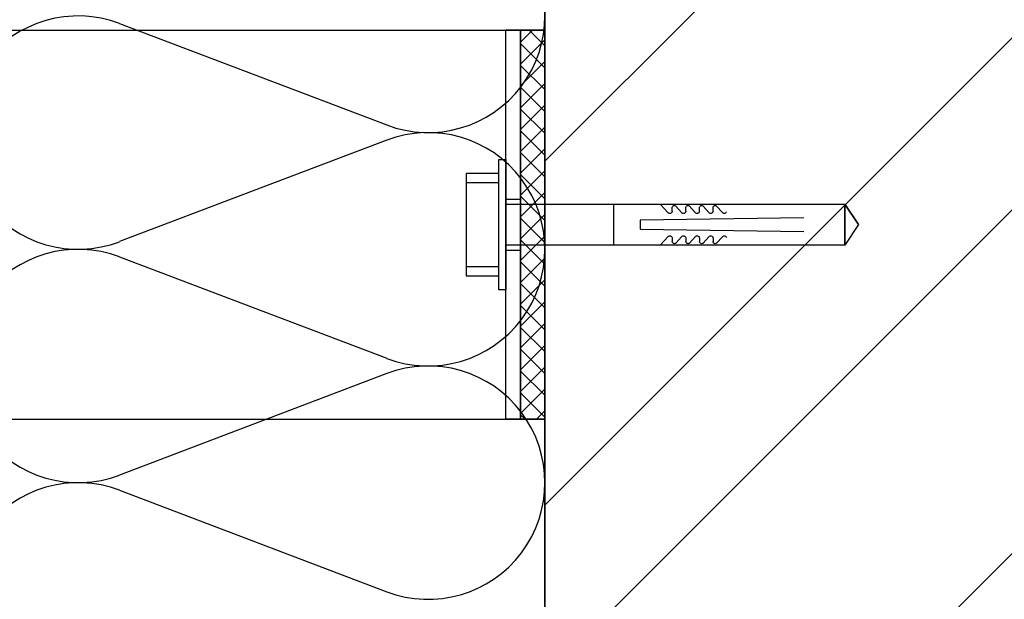
# Model space of a CAD drawing. Units: millimetres. Extents: x -418794 to 240018, y -668552 to 741331.
# Drawn here: x 105469 to 105671, y 50491 to 50610 of the extents above; entities that cross this region are included whole.
import ezdxf

# ---------------------------------------------------------------- set-up
doc = ezdxf.new("R2010")
doc.units = ezdxf.units.MM
doc.header["$LTSCALE"] = 0.3
doc.layers.add('EF dalsi cary', color=250, linetype='Continuous')

msp = doc.modelspace()

# ---------------------------------------------------------------- hatches: boundary and pattern name
at = {"layer": 'EF dalsi cary', "ltscale": 0.1}
h = msp.add_hatch(dxfattribs=at)
h.set_pattern_fill('ZDIVO-OBECNE', color=256, scale=25, style=0)
h.set_pattern_definition([(45, (-131403.1, -60145.37), (-53.033009, 53.033009), []), (45, (-131367.75, -60145.37), (-53.033009, 53.033009), [])])
h.paths.add_polyline_path([(105576.94, 50708.77), (105826.94, 50708.77), (105826.94, 50388.21), (105576.94, 50388.21)])

# ---------------------------------------------------------------- linework, layer by layer
at = {"layer": 'EF dalsi cary'}
for p, q in [((105576.94, 51408.77), (105576.94, 50358.77)), ((105576.94, 50358.12), (105576.94, 51066.65)), ((105431.94, 50607.71), (105576.94, 50607.71)), ((105489.46, 50609.09), (105544.42, 50588.22)), ((105568.94, 50527.71), (105568.94, 50607.71)), ((105576.94, 50607.71), (105568.94, 50607.71)), ((105571.94, 50607.71), (105571.94, 50527.71)), ((105571.94, 50607.71), (105576.94, 50607.71)), ((105571.94, 50527.71), (105571.94, 50607.71)), ((105571.94, 50605.23), (105574.42, 50607.71)), ((105576.94, 50604.46), (105573.69, 50607.71)), ((105576.94, 50607.71), (105576.94, 50527.71)), ((105571.94, 50600.74), (105576.94, 50605.74)), ((105576.94, 50599.97), (105571.94, 50604.97)), ((105571.94, 50596.25), (105576.94, 50601.25)), ((105576.94, 50595.48), (105571.94, 50600.48)), ((105571.94, 50591.76), (105576.94, 50596.76)), ((105576.94, 50590.99), (105571.94, 50595.99)), ((105571.94, 50587.27), (105576.94, 50592.27)), ((105576.94, 50586.5), (105571.94, 50591.5)), ((105571.94, 50582.78), (105576.94, 50587.78)), ((105544.42, 50585.09), (105489.46, 50564.22)), ((105576.94, 50582.01), (105571.94, 50587.01)), ((105571.94, 50578.29), (105576.94, 50583.29)), ((105567.5, 50554.32), (105567.5, 50581.1)), ((105567.5, 50581.1), (105568.94, 50581.1)), ((105568.94, 50581.1), (105568.94, 50554.32)), ((105576.94, 50577.52), (105571.94, 50582.52)), ((105567.5, 50578.23), (105560.76, 50578.23)), ((105560.76, 50578.23), (105560.76, 50557.19)), ((105567.5, 50557.19), (105567.5, 50578.23)), ((105571.94, 50573.8), (105576.94, 50578.8)), ((105576.94, 50573.03), (105571.94, 50578.03)), ((105567.45, 50576.32), (105560.76, 50576.32)), ((105567.45, 50576.32), (105560.76, 50576.32)), ((105560.76, 50574.4), (105560.76, 50561.02)), ((105568.94, 50572.96), (105571.94, 50572.96)), ((105571.94, 50569.31), (105576.94, 50574.31)), ((105576.94, 50568.54), (105571.94, 50573.54)), ((105568.94, 50571.93), (105638.64, 50571.93)), ((105591.13, 50563.51), (105591.13, 50571.93)), ((105602.3, 50570.17), (105600.67, 50571.93)), ((105603.11, 50571.17), (105603.13, 50571.29)), ((105603.11, 50570.49), (105603.11, 50571.17)), ((105603.13, 50571.29), (105603.17, 50571.4)), ((105603.17, 50571.4), (105603.24, 50571.49)), ((105603.24, 50571.49), (105603.33, 50571.57)), ((105603.33, 50571.57), (105603.44, 50571.62)), ((105603.44, 50571.62), (105603.56, 50571.64)), ((105603.56, 50571.64), (105603.68, 50571.63)), ((105603.68, 50571.63), (105603.79, 50571.59)), ((105605.11, 50570.17), (105603.79, 50571.59)), ((105605.92, 50571.17), (105605.93, 50571.29)), ((105605.92, 50570.49), (105605.92, 50571.17)), ((105605.93, 50571.29), (105605.97, 50571.4)), ((105605.97, 50571.4), (105606.05, 50571.49)), ((105606.05, 50571.49), (105606.14, 50571.57)), ((105606.14, 50571.57), (105606.25, 50571.62)), ((105606.25, 50571.62), (105606.36, 50571.64)), ((105606.36, 50571.64), (105606.48, 50571.63)), ((105606.48, 50571.63), (105606.59, 50571.59)), ((105607.91, 50570.17), (105606.59, 50571.59)), ((105608.72, 50571.17), (105608.74, 50571.29)), ((105608.72, 50570.49), (105608.72, 50571.17)), ((105608.74, 50571.29), (105608.78, 50571.4)), ((105608.78, 50571.4), (105608.85, 50571.49)), ((105608.85, 50571.49), (105608.94, 50571.57)), ((105608.94, 50571.57), (105609.05, 50571.62)), ((105609.05, 50571.62), (105609.17, 50571.64)), ((105609.17, 50571.64), (105609.28, 50571.63)), ((105609.28, 50571.63), (105609.4, 50571.59)), ((105610.72, 50570.17), (105609.4, 50571.59)), ((105611.52, 50571.17), (105611.54, 50571.29)), ((105611.52, 50570.49), (105611.52, 50571.17)), ((105611.54, 50571.29), (105611.58, 50571.4)), ((105611.58, 50571.4), (105611.65, 50571.49)), ((105611.65, 50571.49), (105611.75, 50571.57)), ((105611.75, 50571.57), (105611.85, 50571.62)), ((105611.85, 50571.62), (105611.97, 50571.64)), ((105611.97, 50571.64), (105612.09, 50571.63)), ((105612.09, 50571.63), (105612.2, 50571.59)), ((105613.52, 50570.17), (105612.2, 50571.59)), ((105638.64, 50571.93), (105641.44, 50567.72)), ((105641.44, 50567.72), (105638.64, 50571.93)), ((105638.64, 50571.93), (105638.64, 50563.51)), ((105638.64, 50563.51), (105638.64, 50571.93)), ((105638.64, 50571.93), (105638.64, 50563.51)), ((105638.64, 50563.51), (105638.64, 50571.93)), ((105571.94, 50564.82), (105576.94, 50569.82)), ((105576.94, 50564.05), (105571.94, 50569.05)), ((105630.22, 50569.12), (105596.57, 50568.66)), ((105602.4, 50570.09), (105602.3, 50570.17)), ((105602.51, 50570.04), (105602.4, 50570.09)), ((105602.63, 50570.02), (105602.51, 50570.04)), ((105602.76, 50570.04), (105602.63, 50570.02)), ((105602.87, 50570.08), (105602.76, 50570.04)), ((105602.97, 50570.16), (105602.87, 50570.08)), ((105603.05, 50570.25), (105602.97, 50570.16)), ((105603.09, 50570.37), (105603.05, 50570.25)), ((105603.11, 50570.49), (105603.09, 50570.37)), ((105605.2, 50570.09), (105605.11, 50570.17)), ((105605.31, 50570.04), (105605.2, 50570.09)), ((105605.44, 50570.02), (105605.31, 50570.04)), ((105605.56, 50570.04), (105605.44, 50570.02)), ((105605.68, 50570.08), (105605.56, 50570.04)), ((105605.77, 50570.16), (105605.68, 50570.08)), ((105605.85, 50570.25), (105605.77, 50570.16)), ((105605.9, 50570.37), (105605.85, 50570.25)), ((105605.92, 50570.49), (105605.9, 50570.37)), ((105608.01, 50570.09), (105607.91, 50570.17)), ((105608.12, 50570.04), (105608.01, 50570.09)), ((105608.24, 50570.02), (105608.12, 50570.04)), ((105608.36, 50570.04), (105608.24, 50570.02)), ((105608.48, 50570.08), (105608.36, 50570.04)), ((105608.58, 50570.16), (105608.48, 50570.08)), ((105608.66, 50570.25), (105608.58, 50570.16)), ((105608.7, 50570.37), (105608.66, 50570.25)), ((105608.72, 50570.49), (105608.7, 50570.37)), ((105610.81, 50570.09), (105610.72, 50570.17)), ((105610.92, 50570.04), (105610.81, 50570.09)), ((105611.05, 50570.02), (105610.92, 50570.04)), ((105611.17, 50570.04), (105611.05, 50570.02)), ((105611.28, 50570.08), (105611.17, 50570.04)), ((105611.38, 50570.16), (105611.28, 50570.08)), ((105611.46, 50570.25), (105611.38, 50570.16)), ((105611.51, 50570.37), (105611.46, 50570.25)), ((105611.52, 50570.49), (105611.51, 50570.37)), ((105613.62, 50570.09), (105613.52, 50570.17)), ((105613.73, 50570.04), (105613.62, 50570.09)), ((105613.85, 50570.02), (105613.73, 50570.04)), ((105613.97, 50570.04), (105613.85, 50570.02)), ((105614.09, 50570.08), (105613.97, 50570.04)), ((105614.19, 50570.16), (105614.09, 50570.08)), ((105614.26, 50570.25), (105614.19, 50570.16)), ((105614.31, 50570.37), (105614.26, 50570.25)), ((105596.57, 50568.66), (105596.57, 50567.72)), ((105596.57, 50567.72), (105596.57, 50566.79)), ((105596.57, 50566.79), (105630.22, 50566.32)), ((105641.44, 50567.72), (105638.64, 50563.51)), ((105641.44, 50567.72), (105638.64, 50563.51)), ((105571.94, 50560.33), (105576.94, 50565.33)), ((105602.3, 50565.27), (105600.67, 50563.51)), ((105602.3, 50565.27), (105602.4, 50565.35)), ((105602.4, 50565.35), (105602.51, 50565.4)), ((105602.51, 50565.4), (105602.63, 50565.42)), ((105602.63, 50565.42), (105602.76, 50565.4)), ((105602.76, 50565.4), (105602.87, 50565.36)), ((105602.87, 50565.36), (105602.97, 50565.29)), ((105602.97, 50565.29), (105603.05, 50565.19)), ((105603.05, 50565.19), (105603.09, 50565.07)), ((105603.09, 50565.07), (105603.11, 50564.95)), ((105603.11, 50564.95), (105603.11, 50564.27)), ((105605.11, 50565.27), (105603.79, 50563.85)), ((105605.11, 50565.27), (105605.2, 50565.35)), ((105605.2, 50565.35), (105605.31, 50565.4)), ((105605.31, 50565.4), (105605.44, 50565.42)), ((105605.44, 50565.42), (105605.56, 50565.4)), ((105605.56, 50565.4), (105605.68, 50565.36)), ((105605.68, 50565.36), (105605.77, 50565.29)), ((105605.77, 50565.29), (105605.85, 50565.19)), ((105605.85, 50565.19), (105605.9, 50565.07)), ((105605.9, 50565.07), (105605.92, 50564.95)), ((105605.92, 50564.95), (105605.92, 50564.27)), ((105607.91, 50565.27), (105606.59, 50563.85)), ((105607.91, 50565.27), (105608.01, 50565.35)), ((105608.01, 50565.35), (105608.12, 50565.4)), ((105608.12, 50565.4), (105608.24, 50565.42)), ((105608.24, 50565.42), (105608.36, 50565.4)), ((105608.36, 50565.4), (105608.48, 50565.36)), ((105608.48, 50565.36), (105608.58, 50565.29)), ((105608.58, 50565.29), (105608.66, 50565.19)), ((105608.66, 50565.19), (105608.7, 50565.07)), ((105608.7, 50565.07), (105608.72, 50564.95)), ((105608.72, 50564.95), (105608.72, 50564.27)), ((105610.72, 50565.27), (105609.4, 50563.85)), ((105610.72, 50565.27), (105610.81, 50565.35)), ((105610.81, 50565.35), (105610.92, 50565.4)), ((105610.92, 50565.4), (105611.05, 50565.42)), ((105611.05, 50565.42), (105611.17, 50565.4)), ((105611.17, 50565.4), (105611.28, 50565.36)), ((105611.28, 50565.36), (105611.38, 50565.29)), ((105611.38, 50565.29), (105611.46, 50565.19)), ((105611.46, 50565.19), (105611.51, 50565.07)), ((105611.51, 50565.07), (105611.52, 50564.95)), ((105611.52, 50564.95), (105611.52, 50564.27)), ((105613.52, 50565.27), (105612.2, 50563.85)), ((105613.52, 50565.27), (105613.62, 50565.35)), ((105613.62, 50565.35), (105613.73, 50565.4)), ((105613.73, 50565.4), (105613.85, 50565.42)), ((105613.85, 50565.42), (105613.97, 50565.4)), ((105613.97, 50565.4), (105614.09, 50565.36)), ((105614.09, 50565.36), (105614.19, 50565.29)), ((105614.19, 50565.29), (105614.26, 50565.19)), ((105614.26, 50565.19), (105614.31, 50565.07)), ((105638.64, 50563.51), (105568.94, 50563.51)), ((105576.94, 50559.56), (105571.94, 50564.56)), ((105603.13, 50564.15), (105603.11, 50564.27)), ((105603.17, 50564.04), (105603.13, 50564.15)), ((105603.24, 50563.95), (105603.17, 50564.04)), ((105603.33, 50563.87), (105603.24, 50563.95)), ((105603.44, 50563.82), (105603.33, 50563.87)), ((105603.56, 50563.8), (105603.44, 50563.82)), ((105603.68, 50563.81), (105603.56, 50563.8)), ((105603.79, 50563.85), (105603.68, 50563.81)), ((105605.93, 50564.15), (105605.92, 50564.27)), ((105605.97, 50564.04), (105605.93, 50564.15)), ((105606.05, 50563.95), (105605.97, 50564.04)), ((105606.14, 50563.87), (105606.05, 50563.95)), ((105606.25, 50563.82), (105606.14, 50563.87)), ((105606.36, 50563.8), (105606.25, 50563.82)), ((105606.48, 50563.81), (105606.36, 50563.8)), ((105606.59, 50563.85), (105606.48, 50563.81)), ((105608.74, 50564.15), (105608.72, 50564.27)), ((105608.78, 50564.04), (105608.74, 50564.15)), ((105608.85, 50563.95), (105608.78, 50564.04)), ((105608.94, 50563.87), (105608.85, 50563.95)), ((105609.05, 50563.82), (105608.94, 50563.87)), ((105609.17, 50563.8), (105609.05, 50563.82)), ((105609.28, 50563.81), (105609.17, 50563.8)), ((105609.4, 50563.85), (105609.28, 50563.81)), ((105611.54, 50564.15), (105611.52, 50564.27)), ((105611.58, 50564.04), (105611.54, 50564.15)), ((105611.65, 50563.95), (105611.58, 50564.04)), ((105611.75, 50563.87), (105611.65, 50563.95)), ((105611.85, 50563.82), (105611.75, 50563.87)), ((105611.97, 50563.8), (105611.85, 50563.82)), ((105612.09, 50563.81), (105611.97, 50563.8)), ((105612.2, 50563.85), (105612.09, 50563.81)), ((105489.46, 50561.09), (105544.42, 50540.22)), ((105568.94, 50562.46), (105571.94, 50562.46)), ((105571.94, 50555.84), (105576.94, 50560.84)), ((105560.76, 50559.1), (105567.45, 50559.1)), ((105560.76, 50559.1), (105567.45, 50559.1)), ((105576.94, 50555.07), (105571.94, 50560.07)), ((105560.76, 50557.19), (105567.5, 50557.19)), ((105571.94, 50551.35), (105576.94, 50556.35)), ((105576.94, 50550.58), (105571.94, 50555.58)), ((105568.94, 50554.32), (105567.5, 50554.32)), ((105571.94, 50546.85), (105576.94, 50551.85)), ((105576.94, 50546.08), (105571.94, 50551.08)), ((105571.94, 50542.36), (105576.94, 50547.36)), ((105576.94, 50541.59), (105571.94, 50546.59)), ((105571.94, 50537.87), (105576.94, 50542.87)), ((105576.94, 50537.1), (105571.94, 50542.1)), ((105544.42, 50537.09), (105489.46, 50516.22)), ((105571.94, 50533.38), (105576.94, 50538.38)), ((105576.94, 50532.61), (105571.94, 50537.61)), ((105571.94, 50528.89), (105576.94, 50533.89)), ((105576.94, 50528.12), (105571.94, 50533.12)), ((105572.86, 50527.71), (105571.94, 50528.63)), ((105575.24, 50527.71), (105576.94, 50529.4)), ((105431.94, 50527.71), (105576.94, 50527.71)), ((105431.94, 50527.71), (105576.94, 50527.71)), ((105576.94, 50527.71), (105568.94, 50527.71)), ((105568.94, 50527.71), (105571.94, 50527.71)), ((105571.94, 50527.71), (105576.94, 50527.71)), ((105576.94, 50527.71), (105571.94, 50527.71)), ((105489.46, 50513.09), (105544.42, 50492.22))]:
    msp.add_line(p, q, dxfattribs=at)
for centre, start, end in [((105552.94, 50610.65), 249.2034, 110.7966), ((105480.94, 50586.65), 69.2034, 290.7966), ((105552.94, 50562.65), 249.2034, 110.7966), ((105480.94, 50538.65), 69.2034, 290.7966), ((105552.94, 50514.65), 249.2034, 110.7966), ((105480.94, 50490.65), 69.2034, 290.7966)]:
    msp.add_arc(centre, 24, start, end, dxfattribs=at)

doc.saveas('drawing.dxf')
